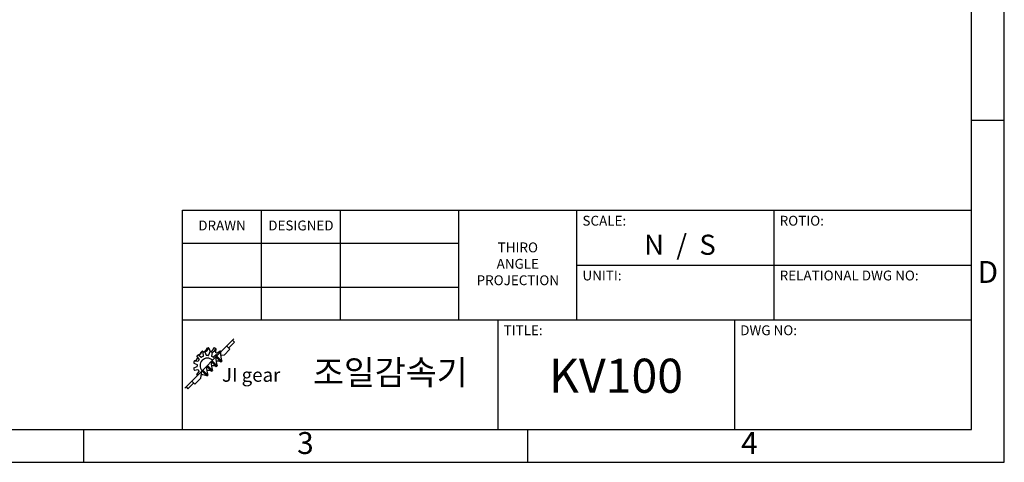
# Model space of a CAD drawing. Units: millimetres. Extents: x 0 to 1308, y 0 to 925.
# Drawn here: x 609 to 1308, y 0 to 314 of the extents above; entities that cross this region are included whole.
import ezdxf

# ---------------------------------------------------------------- set-up
doc = ezdxf.new("R2010")
doc.units = ezdxf.units.MM
doc.header["$LTSCALE"] = 30

msp = doc.modelspace()

# ---------------------------------------------------------------- linework, layer by layer
for p, q in [((1284.528, 242.94), (1307.868, 242.94)), ((724.346, 23.341), (724.346, 178.947)), ((724.346, 178.947), (1284.528, 178.947)), ((780.364, 101.144), (780.364, 178.947)), ((836.382, 101.144), (836.382, 178.947)), ((920.409, 101.144), (920.409, 178.947)), ((1004.437, 101.144), (1004.437, 178.947)), ((1144.482, 101.144), (1144.482, 178.947)), ((724.346, 155.606), (920.409, 155.606)), ((1004.437, 140.045), (1284.528, 140.045)), ((724.346, 124.485), (920.409, 124.485)), ((724.346, 101.144), (1284.528, 101.144)), ((948.419, 23.341), (948.419, 101.144)), ((1116.473, 23.341), (1116.473, 101.144)), ((725.854, 52.67), (760.803, 87.619)), ((757.109, 81.175), (761.236, 85.301)), ((759.862, 86.678), (761.236, 85.301)), ((737.257, 77.835), (737.47, 77.554)), ((738.388, 78.966), (739.238, 78.324)), ((738.662, 77.962), (738.975, 75.449)), ((740.207, 78.376), (741.192, 76.043)), ((741.413, 80.712), (741.413, 80.709)), ((743.699, 78.376), (742.714, 76.043)), ((742.958, 81.126), (743.943, 78.794)), ((745.244, 77.962), (744.931, 75.449)), ((746.45, 81.126), (746.053, 80.187)), ((747.995, 80.712), (747.682, 78.2)), ((751.019, 78.966), (749, 77.439)), ((757.907, 80.322), (753.781, 76.196)), ((755.736, 82.552), (757.933, 80.348)), ((732.346, 70.515), (734.679, 69.53)), ((732.76, 72.06), (735.273, 71.747)), ((734.507, 75.085), (736.034, 73.065)), ((735.638, 76.216), (737.657, 74.688)), ((744.704, 71.52), (748.28, 67.944)), ((744.704, 71.52), (748.28, 67.944)), ((745.254, 72.07), (748.83, 68.494)), ((748.269, 76.216), (746.249, 74.688)), ((748.005, 74.821), (751.581, 71.245)), ((748.555, 75.371), (752.131, 71.795)), ((753.781, 76.196), (751.303, 75.805)), ((751.553, 71.217), (752.131, 71.795)), ((732.346, 67.023), (734.679, 68.008)), ((732.76, 65.478), (735.273, 65.791)), ((734.507, 62.454), (736.034, 64.473)), ((737.277, 59.692), (738.102, 64.918)), ((738.102, 64.918), (741.678, 61.342)), ((738.652, 65.468), (742.228, 61.892)), ((741.403, 68.219), (744.979, 64.643)), ((741.953, 68.769), (745.529, 65.193)), ((744.952, 64.616), (745.529, 65.193)), ((748.253, 67.917), (748.83, 68.494)), ((732.298, 56.364), (728.172, 52.237)), ((730.921, 57.737), (733.125, 55.54)), ((733.151, 55.565), (737.277, 59.692)), ((741.651, 61.315), (742.228, 61.892)), ((726.795, 53.611), (728.172, 52.237)), ((653.934, 23.341), (653.934, 0)), ((724.346, 23.341), (724.346, 23.341)), ((969.231, 23.341), (969.231, 0))]:
    msp.add_line(p, q)
for points in [[(0, 0), (1307.9, 0), (1307.9, 925.1), (0, 925.1)], [(23.341, 23.341), (1284.528, 23.341), (1284.528, 901.737), (23.341, 901.737)]]:
    msp.add_lwpolyline(points, close=True)
for centre, radius, start, end in [((734.278, 80.241), 4.173, 287.216982, 342.783018), ((733.232, 79.195), 4.173, 325.204726, 342.783018), ((737.413, 77.953), 0.195, 138.57927, 217.103341), ((744.704, 71.52), 9.918, 131.42073, 138.57927), ((738.271, 78.811), 0.195, 52.896659, 131.42073), ((738.855, 77.986), 0.195, 108.57927, 187.103341), ((737.482, 82.109), 4.173, 287.216982, 342.783018), ((741.953, 68.769), 9.918, 101.42073, 108.57927), ((740.028, 78.3), 0.195, 22.896659, 101.42073), ((738.883, 82.458), 4.173, 287.216982, 342.783018), ((741.606, 80.737), 0.195, 108.57927, 187.103341), ((744.704, 71.52), 9.918, 101.42073, 108.57927), ((742.778, 81.051), 0.195, 22.896659, 101.42073), ((743.878, 78.3), 0.195, 78.57927, 157.103341), ((742.553, 82.458), 4.173, 287.216982, 342.783018), ((741.953, 68.769), 9.918, 71.42073, 78.57927), ((744.122, 78.87), 0.195, 202.896659, 274.526465), ((744.704, 71.52), 7.178, 92.875844, 94.526465), ((745.051, 77.986), 0.195, 352.896659, 71.42073), ((743.954, 82.109), 4.173, 287.216982, 342.783018), ((746.629, 81.051), 0.195, 78.57927, 157.103341), ((744.704, 71.52), 9.918, 71.42073, 78.57927), ((747.875, 78.176), 0.195, 172.896659, 244.526465), ((744.704, 71.52), 7.178, 55.473535, 64.526465), ((747.802, 80.737), 0.195, 352.896659, 71.42073), ((747.158, 80.241), 4.173, 287.216982, 342.783018), ((748.883, 77.594), 0.195, 235.473535, 307.103341), ((751.137, 78.811), 0.195, 48.57927, 127.103341), ((766.953, 76.945), 15.692, 175.701466, 199.16135), ((744.704, 71.52), 9.918, 45, 48.57927), ((732.422, 70.694), 0.195, 168.57927, 247.103341), ((741.953, 68.769), 9.918, 161.42073, 168.57927), ((732.736, 71.867), 0.195, 82.896659, 161.42073), ((731.398, 76.018), 4.173, 287.216982, 334.445691), ((734.662, 75.202), 0.195, 138.57927, 217.103341), ((741.953, 68.769), 9.918, 131.42073, 138.57927), ((735.297, 71.94), 0.195, 262.896659, 334.526465), ((735.52, 76.06), 0.195, 52.896659, 131.42073), ((741.953, 68.769), 7.178, 145.473535, 154.526465), ((735.879, 72.948), 0.195, 325.473535, 37.103341), ((741.953, 68.769), 5.187, 45, 225), ((737.774, 74.843), 0.195, 232.896659, 304.526465), ((741.953, 68.769), 7.178, 115.473535, 124.526465), ((738.782, 75.425), 0.195, 295.473535, 7.103341), ((741.371, 76.119), 0.195, 202.896659, 274.526465), ((741.953, 68.769), 7.178, 85.473535, 94.526465), ((742.535, 76.119), 0.195, 265.473535, 337.103341), ((760.352, 70.344), 15.692, 175.701466, 199.16135), ((745.124, 75.425), 0.195, 172.896659, 244.526465), ((741.953, 68.769), 7.178, 55.473535, 64.526465), ((746.132, 74.843), 0.195, 235.473535, 307.103341), ((763.653, 73.645), 15.692, 175.701466, 199.16135), ((746.403, 56.395), 15.692, 70.83865, 83.985826), ((748.386, 76.06), 0.195, 48.57927, 127.103341), ((741.953, 68.769), 9.918, 45, 48.57927), ((732.422, 66.844), 0.195, 112.896659, 191.42073), ((741.953, 68.769), 9.918, 191.42073, 198.57927), ((732.736, 65.671), 0.195, 198.57927, 277.103341), ((734.603, 69.351), 0.195, 355.473535, 67.103341), ((734.603, 68.187), 0.195, 292.896659, 4.526465), ((741.953, 68.769), 7.178, 175.473535, 184.526465), ((735.297, 65.598), 0.195, 25.473535, 97.103341), ((741.953, 68.769), 7.178, 205.473535, 214.526465), ((735.879, 64.59), 0.195, 322.896659, 34.526465), ((757.051, 67.043), 15.692, 175.701466, 199.16135), ((739.801, 49.793), 15.692, 70.83865, 83.985826), ((743.102, 53.094), 15.692, 70.83865, 83.985826), ((734.662, 62.336), 0.195, 142.896659, 221.42073), ((741.953, 68.769), 9.918, 221.42073, 225), ((736.5, 46.492), 15.692, 70.83865, 85.748176)]:
    msp.add_arc(centre, radius, start, end)

# ---------------------------------------------------------------- texts
for s, insert, char_height, width, attachment_point in [('SCALE:', (1008.327, 175.057), 7.0023, 136.15525, 1), ('ROTIO:', (1148.372, 175.057), 7.0023, 136.15525, 1), ('DRAWN', (752.355, 167.276), 7.0023, 56.01816, 5), ('DESIGNED', (808.373, 167.276), 7.0023, 56.01816, 5), ('N  /  S', (1077.541, 152.645), 14.3, 133.892, 5), ('THIRO\\PANGLE\\PPROJECTION', (962.423, 140.045), 7.0023, 84.02724, 5), ('D', (1296.198, 133.14), 15.561, 23.3409, 5), ('UNITI:', (1008.327, 136.155), 7.0023, 136.15525, 1), ('RELATIONAL DWG NO:', (1148.372, 136.155), 7.00227, 136.15525, 1), ('TITLE:', (952.309, 97.254), 7.0023, 164.16433, 1), ('DWG NO:', (1120.363, 97.254), 7.0023, 164.16433, 1), ('{\\fﾱﾼﾸﾲ|b0|i0|c129|p2;조일감속기}', (816.932, 72.645), 17.50568, 208.6871, 1), ('KV100', (1032.128, 58.341), 24.2, 154.363, 5), ('JI gear', (752.338, 66.911), 9.7254, 80.55645, 1), ('3', (811.583, 11.67), 15.561, 315.29666, 5), ('4', (1126.879, 11.67), 15.561, 315.29666, 5)]:
    msp.add_mtext(s, dxfattribs=dict(insert=insert, char_height=char_height, width=width, attachment_point=attachment_point))

doc.saveas('drawing.dxf')
